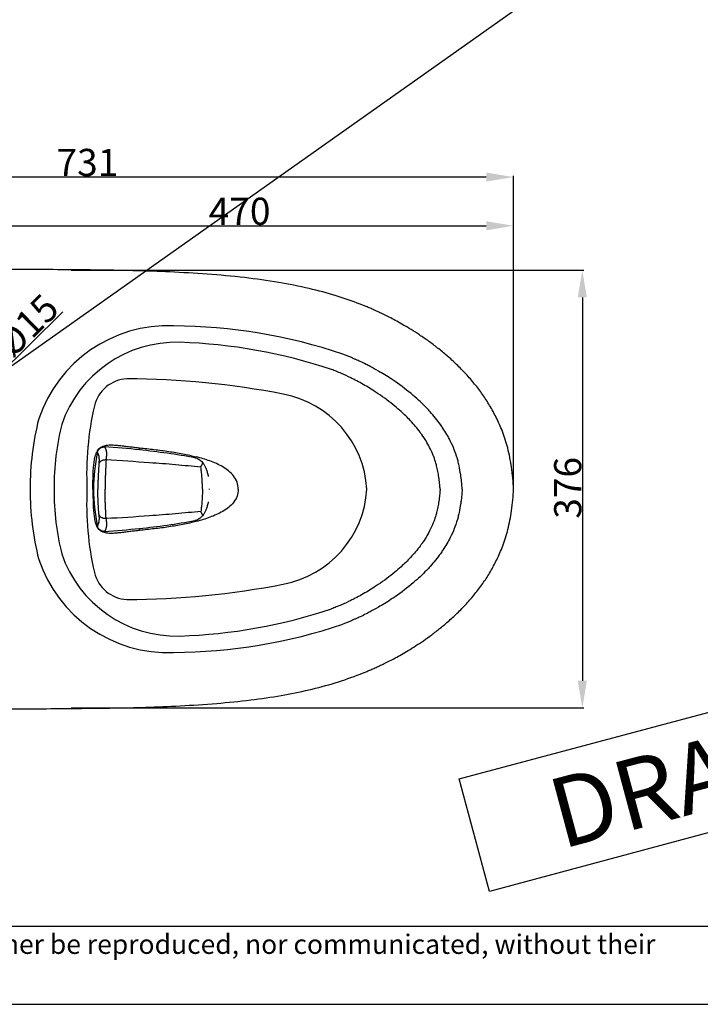
# Model space of a CAD drawing. Units: millimetres. Extents: x -158 to 1640, y -1586 to 297.
# Drawn here: x 117 to 205, y 0 to 127 of the extents above; entities that cross this region are included whole.
import ezdxf

# ---------------------------------------------------------------- set-up
doc = ezdxf.new("R2010")
doc.units = ezdxf.units.MM
doc.header["$LTSCALE"] = 23.1
doc.header["$PDMODE"] = 3
doc.header["$PDSIZE"] = 0.3125
doc.layers.add('base line', color=7, linetype='Continuous', lineweight=30)
doc.layers.add('DRIVEN_DIM', color=7, linetype='Continuous')
doc.styles.get("Standard").update_dxf_attribs({"font": 'arial.ttf'})
doc.styles.add('TEXTSTYLE_4', font='arialbi.ttf')
doc.dimstyles.new('DIMSTYLE_1', dxfattribs={"dimtxt": 3.5, "dimasz": 3.5, "dimexe": 0.18, "dimexo": 0.0625, "dimgap": 0.09, "dimtad": 1, "dimdec": 0, "dimlfac": 6.666667, "dimdsep": 46, "dimtxsty": 'Standard', "dimcen": 0.09, "dimadec": 0, "dimazin": 0, "dimtp": 2.5, "dimtm": 2.5, "dimtfac": 1, "dimtdec": 0, "dimtofl": 0, "dimtmove": 0, "dimatfit": 3, "dimfxl": 1, "dimtolj": 1, "dimarcsym": 0})

# ---------------------------------------------------------------- blocks, each defined once
blk = doc.blocks.new('DRAFT_BL6', base_point=(204.78, 29.53))
at = {"color": 2, "linetype": 'Continuous'}
for p, q in [((173.86, 29.01), (231.81, 44.54)), ((231.81, 44.54), (235.7, 30.05)), ((235.7, 30.05), (177.74, 14.53)), ((177.74, 14.53), (173.86, 29.01))]:
    blk.add_line(p, q, dxfattribs=at)
at = {"color": 2, "linetype": 'Continuous', "insert": (184.69, 28.65), "char_height": 9, "width": 43.7286, "attachment_point": 1, "rotation": 15, "line_spacing_factor": 0.9, "style": 'TEXTSTYLE_4'}
blk.add_mtext('DRAFT', dxfattribs=at)
blk = doc.blocks.new('*D19')
at = {"color": 0, "linetype": 'ByBlock', "lineweight": -2}
for p, q in [((71.15, 66.38), (71.15, 106.68)), ((177.33, 106.5), (74.65, 106.5)), ((180.83, 66.38), (180.83, 106.68))]:
    blk.add_line(p, q, dxfattribs=at)
at = {"color": 0, "linetype": 'ByBlock'}
for points in [[(71.15, 106.5), (74.65, 107.08), (74.65, 105.91)], [(180.83, 106.5), (177.33, 107.08), (177.33, 105.91)]]:
    blk.add_solid(points, dxfattribs=at)
at = {"layer": 'DEFPOINTS', "color": 0, "linetype": 'ByBlock'}
for p in [(71.15, 66.32), (180.83, 66.32)]:
    blk.add_point(p, dxfattribs=at)
at = {"color": 0, "linetype": 'ByBlock', "lineweight": -2, "insert": (125.99, 108.38), "char_height": 3.5, "attachment_point": 5}
blk.add_mtext('\\A1;731', dxfattribs=at)
blk = doc.blocks.new('*D20')
at = {"color": 0, "linetype": 'ByBlock', "lineweight": -2}
for p, q in [((110.33, 76.88), (110.33, 100.41)), ((113.83, 100.23), (177.33, 100.23)), ((180.83, 66.38), (180.83, 100.41))]:
    blk.add_line(p, q, dxfattribs=at)
at = {"color": 0, "linetype": 'ByBlock'}
for points in [[(110.33, 100.23), (113.83, 99.64), (113.83, 100.81)], [(180.83, 100.23), (177.33, 99.64), (177.33, 100.81)]]:
    blk.add_solid(points, dxfattribs=at)
at = {"layer": 'DEFPOINTS', "color": 0, "linetype": 'ByBlock'}
for p in [(110.33, 76.82), (180.83, 66.32)]:
    blk.add_point(p, dxfattribs=at)
at = {"color": 0, "linetype": 'ByBlock', "lineweight": -2, "insert": (145.58, 102.1), "char_height": 3.5, "attachment_point": 5}
blk.add_mtext('\\A1;470', dxfattribs=at)
blk = doc.blocks.new('*D23')
at = {"color": 0, "linetype": 'ByBlock', "lineweight": -2}
for p, q in [((113.62, 80.07), (122.82, 89.17)), ((110.24, 76.82), (110.42, 76.82)), ((110.33, 76.91), (110.33, 76.73))]:
    blk.add_line(p, q, dxfattribs=at)
at = {"color": 0, "linetype": 'ByBlock'}
blk.add_solid([(111.13, 77.61), (114.03, 79.66), (113.21, 80.49)], dxfattribs=at)
at = {"layer": 'DEFPOINTS', "color": 0, "linetype": 'ByBlock'}
for p in [(111.13, 77.61), (109.53, 76.03)]:
    blk.add_point(p, dxfattribs=at)
at = {"color": 0, "linetype": 'ByBlock', "lineweight": -2, "insert": (118.22, 87.4), "char_height": 3.5, "attachment_point": 5, "rotation": 44.6621}
blk.add_mtext('\\A1;%%c15', dxfattribs=at)
blk = doc.blocks.new('*D24')
at = {"color": 0, "linetype": 'ByBlock', "lineweight": -2}
for p, q in [((123.89, 94.5), (189.88, 94.5)), ((189.7, 91), (189.7, 41.65)), ((123.89, 38.15), (189.88, 38.15))]:
    blk.add_line(p, q, dxfattribs=at)
at = {"color": 0, "linetype": 'ByBlock'}
for points in [[(189.7, 94.5), (189.11, 91), (190.28, 91)], [(189.7, 38.15), (189.11, 41.65), (190.28, 41.65)]]:
    blk.add_solid(points, dxfattribs=at)
at = {"layer": 'DEFPOINTS', "color": 0, "linetype": 'ByBlock'}
for p in [(123.83, 94.5), (123.83, 38.15)]:
    blk.add_point(p, dxfattribs=at)
at = {"color": 0, "linetype": 'ByBlock', "lineweight": -2, "insert": (187.82, 66.49), "char_height": 3.5, "attachment_point": 5, "rotation": 90}
blk.add_mtext('\\A1;376', dxfattribs=at)

msp = doc.modelspace()

# ---------------------------------------------------------------- linework, layer by layer
msp.add_line((420, 297), (0, 0))
at = {"color": 9, "linetype": 'Continuous'}
for p, q in [((132.7, 71.64), (132.7, 71.38)), ((132.7, 61.26), (132.7, 61))]:
    msp.add_line(p, q, dxfattribs=at)
at = {"color": 7, "linetype": 'Continuous'}
for p, q in [((410, 10), (10, 10)), ((0, 0), (420, 0))]:
    msp.add_line(p, q, dxfattribs=at)
at = {"color": 9, "linetype": 'Continuous'}
for centre, radius, start, end in [((131.28, 76.03), 4.5, 92.6629, 167.0001), ((130.63, -27.71), 108.24, 79.0434, 89.7685), ((148.72, 65.52), 13.27, 3.4639, 79.3005), ((165.11, 68.22), 39.22, 167.0001, 182.7767), ((149.74, 66.32), 22.96, 168.1177, 179.9968), ((122.19, -28.23), 100.17, 83.9776, 86.5632), ((122.59, -24.69), 96.6, 79.7249, 83.9962), ((165.11, 64.42), 39.22, 177.2235, 193.0001), ((149.74, 66.32), 22.96, 180.0032, 191.8823), ((148.72, 67.12), 13.27, 280.6997, 356.5363), ((148.72, 67.12), 13.27, 280.6997, 356.5363), ((122.49, 158.03), 97.31, 276.0193, 280.2595), ((122.19, 160.88), 100.17, 273.4368, 276.0224), ((131.28, 56.61), 4.5, 193.0001, 267.3373), ((130.63, 160.35), 108.24, 270.2317, 280.9567)]:
    msp.add_arc(centre, radius, start, end, dxfattribs=at)
at = {"color": 7, "linetype": 'Continuous'}
msp.add_arc((133.36, 66.32), 8.34, 359.7238, 0.2762, dxfattribs=at)
at = {"color": 9, "linetype": 'Continuous'}
for points, start_tangent, end_tangent in [([(126.7, 66.32), (126.71, 67.67), (126.77, 69.03), (126.84, 69.71), (126.95, 70.38), (127.16, 71.03), (127.19, 71.1)], (0, 1), (0.440449, 0.897778)), ([(127.19, 71.1), (127.58, 71.61), (128.14, 71.91)], (0.44085, 0.897581), (0.960073, 0.27975)), ([(127.19, 71.1), (127.22, 71.08), (127.25, 71.07), (127.27, 71.05)], (0.367051, -0.930201), (0.454533, -0.89073)), ([(127.27, 71.05), (127.6, 71.58), (128.19, 71.75)], (0.205979, 0.978556), (0.998197, -0.060026)), ([(127.27, 71.05), (127.29, 71.01), (127.31, 70.97), (127.32, 70.93), (127.34, 70.88), (127.36, 70.84), (127.38, 70.8), (127.39, 70.75), (127.41, 70.71), (127.42, 70.67), (127.43, 70.63), (127.44, 70.59), (127.45, 70.54), (127.46, 70.5), (127.47, 70.45), (127.47, 70.4), (127.48, 70.36), (127.48, 70.31), (127.48, 70.26), (127.49, 70.22), (127.49, 70.18), (127.49, 70.14), (127.49, 70.1), (127.49, 70.06), (127.49, 70.03), (127.49, 69.99), (127.49, 69.95), (127.48, 69.91), (127.48, 69.86), (127.48, 69.82), (127.48, 69.77), (127.48, 69.72), (127.47, 69.66), (127.47, 69.6), (127.47, 69.52)], (0.455152, -0.890414), (-0.054651, -0.998506)), ([(128.14, 71.91), (128.8, 72.01), (129.47, 72), (129.8, 71.98), (130.13, 71.94), (130.46, 71.91), (130.78, 71.87), (131.11, 71.83), (131.43, 71.79), (132.07, 71.71), (132.7, 71.64)], (0.959751, 0.280852), (0.994176, -0.107765)), ([(128.14, 71.91), (128.16, 71.83), (128.19, 71.75)], (0.200833, -0.979626), (0.518187, -0.855268)), ([(128.19, 71.75), (128.22, 71.71), (128.24, 71.67), (128.26, 71.63), (128.28, 71.59), (128.3, 71.55), (128.32, 71.51), (128.34, 71.46), (128.36, 71.42), (128.37, 71.38), (128.38, 71.34), (128.4, 71.3), (128.41, 71.25), (128.42, 71.21), (128.42, 71.16), (128.43, 71.11), (128.43, 71.06), (128.44, 71.01), (128.44, 70.96), (128.44, 70.91), (128.44, 70.87), (128.44, 70.82), (128.44, 70.78), (128.44, 70.74), (128.43, 70.7), (128.43, 70.65), (128.43, 70.61), (128.43, 70.56), (128.42, 70.51), (128.42, 70.46), (128.42, 70.4), (128.41, 70.34), (128.41, 70.28), (128.4, 70.2), (128.39, 70.12)], (0.522807, -0.852451), (-0.085944, -0.9963)), ([(132.7, 71.64), (133.65, 71.54), (134.6, 71.43), (135.53, 71.31), (136.46, 71.18), (138.27, 70.87), (139.17, 70.68), (140, 70.48)], (0.994176, -0.107764), (0.968358, -0.249566)), ([(127.47, 69.52), (127.51, 69.65), (127.57, 69.77), (127.67, 69.87), (127.78, 69.96), (127.92, 70.04), (128.07, 70.09), (128.23, 70.11), (128.39, 70.12)], (0.19384, 0.981033), (0.998636, -0.052213)), ([(128.39, 70.12), (128.38, 69.91), (128.37, 69.69), (128.36, 69.47), (128.35, 69.27), (128.34, 69.06), (128.33, 68.83), (128.32, 68.6), (128.31, 68.36), (128.3, 68.11), (128.29, 67.85), (128.28, 67.58), (128.28, 67.31), (128.27, 67.06), (128.27, 66.84), (128.27, 66.65), (128.27, 66.48), (128.27, 66.32)], (-0.046091, -0.998937), (-0.000069, -1)), ([(140, 70.48), (139.96, 70.44), (139.92, 70.43), (139.89, 70.41), (139.86, 70.4), (139.83, 70.36)], (-0.580808, -0.814041), (-0.587605, -0.809148)), ([(145.4, 66.32), (145.25, 67.22), (144.8, 68.02), (144.16, 68.67), (143.41, 69.19), (141.75, 69.95), (140, 70.48)], (0, 1), (-0.968424, 0.24931)), ([(127.47, 69.52), (127.46, 69.34), (127.44, 69.16), (127.43, 68.98), (127.42, 68.8), (127.41, 68.63), (127.4, 68.44), (127.39, 68.24), (127.38, 68.04), (127.37, 67.83), (127.36, 67.62), (127.35, 67.39), (127.35, 67.16), (127.34, 66.95), (127.34, 66.77), (127.34, 66.6), (127.34, 66.46), (127.34, 66.32)], (-0.059757, -0.998213), (-0.000001, -1)), ([(126.7, 66.32), (126.71, 64.97), (126.77, 63.61), (126.84, 62.93), (126.95, 62.26), (127.16, 61.61), (127.19, 61.55)], (0, -1), (0.440449, -0.897778)), ([(127.47, 63.12), (127.46, 63.3), (127.44, 63.49), (127.43, 63.67), (127.42, 63.84), (127.41, 64.02), (127.4, 64.21), (127.39, 64.4), (127.38, 64.6), (127.37, 64.81), (127.36, 65.03), (127.35, 65.26), (127.35, 65.48), (127.34, 65.69), (127.34, 65.88), (127.34, 66.04), (127.34, 66.19), (127.34, 66.32)], (-0.059757, 0.998213), (0.000006, 1)), ([(128.39, 62.53), (128.38, 62.74), (128.37, 62.96), (128.36, 63.17), (128.35, 63.38), (128.34, 63.59), (128.33, 63.81), (128.32, 64.05), (128.31, 64.29), (128.3, 64.53), (128.29, 64.79), (128.28, 65.06), (128.28, 65.33), (128.27, 65.58), (128.27, 65.8), (128.27, 65.99), (128.27, 66.16), (128.27, 66.32)], (-0.046091, 0.998937), (-0.000038, 1)), ([(145.4, 66.32), (145.25, 65.42), (144.8, 64.62), (144.16, 63.97), (143.41, 63.46), (141.75, 62.7), (140, 62.16)], (0, -1), (-0.968424, -0.24931)), ([(127.47, 63.12), (127.47, 63.05), (127.47, 62.99), (127.48, 62.93), (127.48, 62.88), (127.48, 62.83), (127.48, 62.78), (127.48, 62.74), (127.49, 62.7), (127.49, 62.66), (127.49, 62.62), (127.49, 62.58), (127.49, 62.54), (127.49, 62.51), (127.49, 62.47), (127.49, 62.43), (127.48, 62.38), (127.48, 62.34), (127.48, 62.29), (127.47, 62.24), (127.47, 62.19), (127.46, 62.14), (127.45, 62.1), (127.44, 62.06), (127.43, 62.02), (127.42, 61.97), (127.41, 61.93), (127.39, 61.89), (127.38, 61.85), (127.36, 61.8), (127.34, 61.76), (127.32, 61.72), (127.31, 61.68), (127.29, 61.64), (127.27, 61.6)], (0.054651, -0.998506), (-0.455152, -0.890414)), ([(128.39, 62.53), (128.23, 62.53), (128.07, 62.56), (127.92, 62.61), (127.78, 62.68), (127.67, 62.77), (127.57, 62.88), (127.51, 63), (127.47, 63.12)], (-0.998636, -0.052213), (-0.19384, 0.981033)), ([(128.39, 62.53), (128.4, 62.44), (128.41, 62.37), (128.41, 62.3), (128.42, 62.24), (128.42, 62.19), (128.42, 62.13), (128.43, 62.08), (128.43, 62.04), (128.43, 61.99), (128.43, 61.95), (128.44, 61.9), (128.44, 61.86), (128.44, 61.82), (128.44, 61.78), (128.44, 61.73), (128.44, 61.68), (128.44, 61.64), (128.43, 61.59), (128.43, 61.53), (128.42, 61.48), (128.42, 61.44), (128.41, 61.39), (128.4, 61.35), (128.38, 61.3), (128.37, 61.26), (128.36, 61.22), (128.34, 61.18), (128.32, 61.14), (128.3, 61.09), (128.28, 61.05), (128.26, 61.01), (128.24, 60.97), (128.22, 60.93), (128.19, 60.89)], (0.085944, -0.9963), (-0.522807, -0.852451)), ([(140, 62.16), (139.17, 61.96), (138.27, 61.77), (136.46, 61.47), (135.53, 61.33), (134.6, 61.22), (133.65, 61.11), (132.7, 61)], (-0.968358, -0.249566), (-0.994176, -0.107764)), ([(139.83, 62.28), (139.87, 62.24), (139.9, 62.23), (139.94, 62.21), (139.97, 62.2), (140, 62.16)], (0.587605, -0.809148), (0.580808, -0.814041)), ([(127.27, 61.6), (127.25, 61.57), (127.22, 61.56), (127.19, 61.55)], (-0.454533, -0.89073), (-0.367051, -0.930201)), ([(128.14, 60.73), (127.58, 61.03), (127.19, 61.55)], (-0.960073, 0.27975), (-0.44085, 0.897581)), ([(128.19, 60.89), (127.6, 61.07), (127.27, 61.6)], (-0.998197, -0.060026), (-0.205979, 0.978556)), ([(132.7, 61), (132.07, 60.93), (131.43, 60.86), (131.11, 60.82), (130.78, 60.78), (130.46, 60.74), (130.13, 60.7), (129.8, 60.67), (129.47, 60.64), (128.8, 60.63), (128.14, 60.73)], (-0.994176, -0.107765), (-0.959751, 0.280852)), ([(128.19, 60.89), (128.16, 60.81), (128.14, 60.73)], (-0.518187, -0.855268), (-0.200833, -0.979626))]:
    msp.add_spline(points, degree=3, dxfattribs=dict(at, start_tangent=start_tangent, end_tangent=end_tangent))
at = {"color": 7, "linetype": 'Continuous'}
for points, start_tangent, end_tangent in [([(128.39, 70.12), (133.99, 69.76), (137.33, 69.5), (140.6, 69.18)], (0.998569, -0.05347), (0.994408, -0.105603)), ([(139.83, 70.36), (140.06, 70.3), (140.28, 70.2), (140.49, 70.06), (140.7, 69.87), (140.91, 69.61), (141.1, 69.3), (141.27, 68.91), (141.42, 68.46), (141.55, 67.94)], (0.984459, -0.175616), (0.195653, -0.980673)), ([(140.6, 69.18), (140.65, 69.31), (140.71, 69.43), (140.77, 69.54), (140.8, 69.61), (140.84, 69.67), (140.85, 69.69)], (0.28707, 0.95791), (0.479161, 0.877727)), ([(140.8, 66.32), (140.79, 66.72), (140.78, 67.12), (140.73, 67.89), (140.67, 68.58), (140.6, 69.18)], (0, 1), (-0.106018, 0.994364)), ([(140.8, 66.32), (140.79, 65.92), (140.78, 65.53), (140.73, 64.76), (140.67, 64.06), (140.6, 63.46)], (0, -1), (-0.106018, -0.994364)), ([(141.55, 64.7), (141.42, 64.18), (141.27, 63.73), (141.1, 63.35), (140.91, 63.03), (140.7, 62.78), (140.49, 62.58), (140.28, 62.44), (140.06, 62.34), (139.83, 62.28)], (-0.195653, -0.980673), (-0.984459, -0.175616)), ([(140.6, 63.46), (137.33, 63.15), (133.99, 62.88), (128.39, 62.53)], (-0.994408, -0.105603), (-0.998569, -0.05347)), ([(140.85, 62.96), (140.84, 62.97), (140.8, 63.04), (140.77, 63.1), (140.71, 63.22), (140.65, 63.33), (140.6, 63.46)], (-0.479161, 0.877727), (-0.28707, 0.95791))]:
    msp.add_spline(points, degree=3, dxfattribs=dict(at, start_tangent=start_tangent, end_tangent=end_tangent))
at = {"layer": 'base line', "linetype": 'Continuous'}
for centre, radius, start, end in [((136.37, 69.8), 17.55, 87.6643, 161.5473), ((136.64, 17.41), 69.93, 71.4671, 89.6389), ((137.51, 69.56), 15.68, 88.6652, 161.0833), ((135.57, 16.08), 69.19, 71.5991, 88.0968), ((154.44, 66.55), 35.82, 165.7565, 180.357), ((155.26, 66.55), 33.57, 165.7565, 180.3809), ((154.44, 66.1), 35.82, 179.6431, 194.2437), ((155.26, 66.1), 33.57, 179.6192, 194.2437), ((136.37, 62.84), 17.55, 198.4529, 272.3359), ((137.51, 63.08), 15.68, 198.9168, 271.335), ((135.57, 116.56), 69.19, 271.9034, 288.401), ((136.64, 115.23), 69.93, 270.3613, 288.5331)]:
    msp.add_arc(centre, radius, start, end, dxfattribs=at)
for points, start_tangent, end_tangent in [([(161.1, 90.14), (158.03, 91.21), (154.53, 92.15), (150.61, 92.93), (146.24, 93.55), (141.39, 94), (136.59, 94.28), (132.32, 94.43), (128.38, 94.51), (124.34, 94.56), (119.92, 94.59), (115.28, 94.6), (110.82, 94.59), (106.78, 94.57), (103.15, 94.54), (99.93, 94.51), (97.04, 94.47), (94.43, 94.44), (92.05, 94.4), (89.86, 94.36), (87.83, 94.32)], (-0.931123, 0.364706), (-0.999804, -0.019823)), ([(180.83, 66.32), (180.58, 69.15), (180.09, 71.62), (179.41, 73.75), (178.61, 75.56), (177.77, 77.1), (176.86, 78.49), (175.84, 79.85), (174.71, 81.15), (173.51, 82.37), (172.29, 83.49), (171.07, 84.49), (169.89, 85.38), (168.74, 86.17), (167.67, 86.86), (166.7, 87.45), (165.82, 87.94), (165.03, 88.36), (164.31, 88.72), (163.65, 89.04), (163.05, 89.32), (162.5, 89.56), (161.99, 89.78), (161.53, 89.97), (161.1, 90.14)], (-0.000027, 1), (-0.931007, 0.365)), ([(161.1, 42.51), (161.52, 42.67), (161.97, 42.86), (162.46, 43.07), (163, 43.31), (163.58, 43.57), (164.21, 43.87), (164.89, 44.21), (165.62, 44.59), (166.41, 45.03), (167.28, 45.54), (168.23, 46.14), (169.25, 46.81), (170.31, 47.58), (171.41, 48.43), (172.55, 49.39), (173.74, 50.49), (174.91, 51.71), (176, 53), (176.99, 54.33), (177.86, 55.7), (178.68, 57.23), (179.46, 59.03), (180.12, 61.13), (180.58, 63.55), (180.83, 66.32)], (0.931007, 0.365002), (0.000022, 1)), ([(87.83, 38.32), (96.01, 38.18), (103.38, 38.1), (109.84, 38.06), (115.6, 38.04), (120.73, 38.06), (125.24, 38.1), (129.34, 38.15), (133.46, 38.24), (137.93, 38.43), (142.63, 38.74), (147.01, 39.19), (150.95, 39.77), (154.49, 40.49), (157.9, 41.4), (161.1, 42.51)], (0.999804, -0.01982), (0.931122, 0.364708))]:
    msp.add_spline(points, degree=3, dxfattribs=dict(at, start_tangent=start_tangent, end_tangent=end_tangent))
for points, knots in [([(174.22, 66.32), (174.22, 66.49), (174.2, 66.89), (174.13, 67.54), (174, 68.44), (173.87, 69.22), (173.65, 70.15), (173.44, 70.82), (173.09, 71.72), (172.64, 72.72), (172.01, 73.8), (171.16, 75.04), (170.45, 75.91), (169.54, 76.89), (168.82, 77.6), (167.52, 78.76), (166.26, 79.72), (164.73, 80.76), (163.66, 81.41), (162.57, 82.02), (161.79, 82.42), (161.18, 82.72), (160.63, 82.97), (160.18, 83.17), (159.77, 83.35), (159.32, 83.54), (159.02, 83.66), (158.87, 83.71)], [0, 0, 0, 0, 7.370279, 15.596268, 19.111413, 29.821077, 35.929052, 49.688106, 51.755539, 64.495425, 82.504174, 87.861572, 107.061584, 113.165011, 123.254583, 133.344154, 157.715941, 162.617243, 178.367737, 188.089557, 192.991338, 199.652358, 204.411878, 207.452897, 211.405971, 215.223955, 219.041939, 219.041939, 219.041939, 219.041939]), ([(171.38, 66.32), (171.38, 66.39), (171.38, 66.52), (171.36, 66.87), (171.31, 67.3), (171.21, 68), (171.12, 68.52), (171.02, 69), (170.96, 69.26), (170.85, 69.68), (170.73, 70.06), (170.58, 70.48), (170.39, 70.97), (169.96, 71.91), (169.36, 72.91), (168.54, 74.04), (167.86, 74.85), (167, 75.73), (166.32, 76.36), (165.19, 77.34), (164.02, 78.22), (162.56, 79.18), (161.57, 79.77), (160.55, 80.32), (159.69, 80.76), (158.87, 81.13), (158.05, 81.49), (157.62, 81.66), (157.42, 81.74)], [0, 0, 0, 0, 4.772316, 7.786165, 15.850191, 19.418192, 26.411354, 30.570483, 35.259439, 36.934395, 47.376856, 50.40704, 52.421213, 65.679123, 86.909213, 91.055713, 110.252711, 118.919599, 126.714771, 136.573408, 160.253081, 165.541423, 182.063093, 190.216965, 195.787553, 207.034768, 213.038353, 218.602436, 218.602436, 218.602436, 218.602436]), ([(171.38, 66.32), (171.38, 66.26), (171.38, 66.12), (171.36, 65.77), (171.31, 65.34), (171.21, 64.64), (171.12, 64.12), (171.02, 63.64), (170.96, 63.38), (170.85, 62.96), (170.73, 62.58), (170.58, 62.17), (170.39, 61.67), (169.96, 60.73), (169.36, 59.74), (168.54, 58.61), (167.86, 57.8), (167, 56.92), (166.32, 56.28), (165.19, 55.3), (164.02, 54.43), (162.56, 53.47), (161.57, 52.87), (160.55, 52.32), (159.69, 51.89), (158.87, 51.51), (158.05, 51.16), (157.62, 50.99), (157.42, 50.9)], [0, 0, 0, 0, 4.772316, 7.786165, 15.850191, 19.418192, 26.411354, 30.570483, 35.259439, 36.934395, 47.376856, 50.40704, 52.421213, 65.679123, 86.909213, 91.055713, 110.252711, 118.919599, 126.714771, 136.573408, 160.253081, 165.541423, 182.063093, 190.216965, 195.787553, 207.034768, 213.038353, 218.602436, 218.602436, 218.602436, 218.602436]), ([(174.22, 66.32), (174.22, 66.16), (174.2, 65.75), (174.13, 65.11), (174, 64.2), (173.87, 63.43), (173.65, 62.49), (173.44, 61.83), (173.09, 60.92), (172.64, 59.92), (172.01, 58.85), (171.16, 57.61), (170.45, 56.73), (169.54, 55.76), (168.82, 55.05), (167.52, 53.88), (166.26, 52.92), (164.73, 51.89), (163.66, 51.23), (162.57, 50.63), (161.79, 50.22), (161.18, 49.93), (160.63, 49.67), (160.18, 49.47), (159.77, 49.29), (159.32, 49.11), (159.02, 48.99), (158.87, 48.93)], [0, 0, 0, 0, 7.370279, 15.596268, 19.111413, 29.821077, 35.929052, 49.688106, 51.755539, 64.495425, 82.504174, 87.861572, 107.061584, 113.165011, 123.254583, 133.344154, 157.715941, 162.617243, 178.367737, 188.089557, 192.991338, 199.652358, 204.411878, 207.452897, 211.405971, 215.223955, 219.041939, 219.041939, 219.041939, 219.041939])]:
    msp.add_open_spline(points, degree=3, knots=knots, dxfattribs=at)

# ---------------------------------------------------------------- block references
at = {"color": 2, "linetype": 'Continuous'}
msp.add_blockref('DRAFT_BL6', (204.78, 29.53), dxfattribs=at)

# ---------------------------------------------------------------- texts
at = {"color": 2, "linetype": 'Continuous', "insert": (10.12, 8.99), "char_height": 2.5, "width": 208.197, "attachment_point": 1, "line_spacing_factor": 0.9}
msp.add_mtext('This document is the property of AMERICAN STANDARD. It can neither be reproduced, nor communicated, without their authorization.', dxfattribs=at)

# ---------------------------------------------------------------- dimensions: what is measured, and where the dimension line sits
at = {"layer": 'DRIVEN_DIM', "color": 2}
for base, p1, p2, picture, middle in [((71.15, 106.5), (180.83, 66.32), (71.15, 66.32), '*D19', (125.99, 108.38)), ((180.83, 100.23), (110.33, 76.82), (180.83, 66.32), '*D20', (145.58, 102.1))]:
    dim = msp.add_linear_dim(base=base, p1=p1, p2=p2, dimstyle='DIMSTYLE_1', dxfattribs=at)
    dim.commit()
    dim.dimension.update_dxf_attribs({"geometry": picture, "text_midpoint": middle})
dim = msp.add_linear_dim(base=(189.7, 38.15), p1=(123.83, 94.5), p2=(123.83, 38.15), angle=90, dimstyle='DIMSTYLE_1', dxfattribs=at)
dim.commit()
dim.dimension.update_dxf_attribs({"geometry": '*D24', "text_midpoint": (189.7, 66.49), "dimtype": 160})
dim = msp.add_diameter_dim_2p(p1=(109.53, 76.03), p2=(111.13, 77.61), dimstyle='DIMSTYLE_1', dxfattribs=at)
dim.commit()
dim.dimension.update_dxf_attribs({"geometry": '*D23', "text_midpoint": (119.61, 86), "dimtype": 163})

doc.saveas('drawing.dxf')
